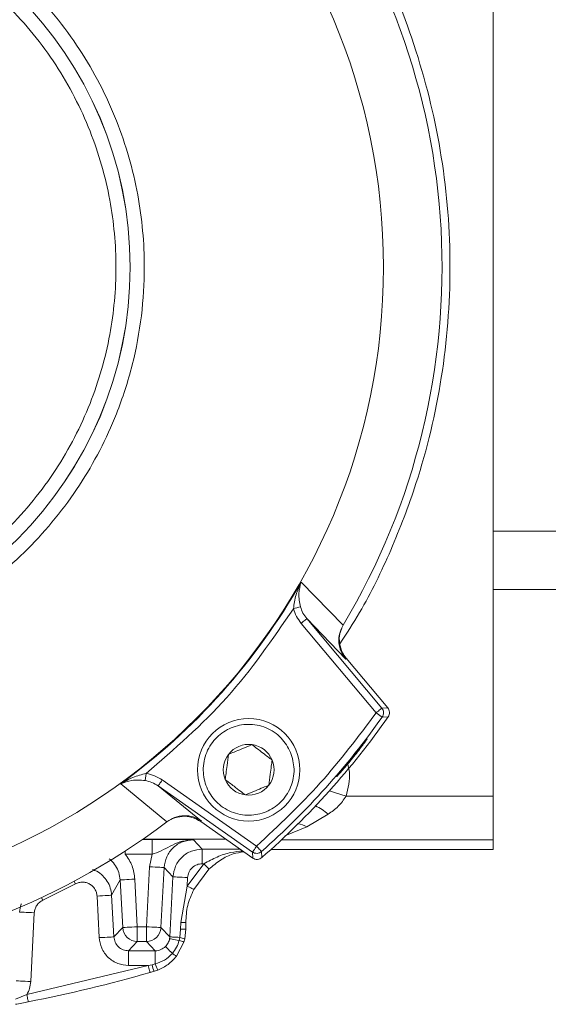
# Model space of a CAD drawing. Units: millimetres. Extents: x 5 to 415, y 0 to 297.
# Drawn here: x 38 to 39, y 152 to 155 of the extents above; entities that cross this region are included whole.
import ezdxf

# ---------------------------------------------------------------- set-up
doc = ezdxf.new("R2010")
doc.units = ezdxf.units.MM

msp = doc.modelspace()

# ---------------------------------------------------------------- linework, layer by layer
at = {"color": 7, "linetype": 'Continuous', "lineweight": 15}
for p, q in [((38.844, 155.7625), (38.844, 152.8757)), ((38.3188, 153.4596), (38.4338, 153.3424)), ((38.844, 153.4391), (40.184, 153.4391)), ((38.3192, 153.3471), (38.5242, 153.1028)), ((38.3345, 153.3599), (38.4408, 153.2493)), ((38.3345, 153.3599), (38.5395, 153.1156)), ((38.4338, 153.3424), (38.4335, 153.3421)), ((38.4408, 153.2493), (38.4422, 153.2517)), ((38.4422, 153.2517), (38.5558, 153.1163)), ((38.5242, 153.1028), (38.5405, 153.0913)), ((38.5395, 153.1156), (38.5558, 153.1163)), ((38.5568, 153.092), (38.5405, 153.0913)), ((37.8928, 152.9178), (37.8959, 152.9374)), ((38.1976, 152.7392), (37.9399, 152.9196)), ((37.9524, 152.8054), (37.8264, 152.9091)), ((38.0471, 152.8075), (37.9284, 152.9032)), ((38.1861, 152.7228), (37.9284, 152.9032)), ((38.844, 152.8757), (38.4419, 152.8757)), ((38.844, 152.8757), (38.844, 152.7557)), ((37.9607, 152.8099), (37.9507, 152.8041)), ((37.9524, 152.8054), (37.9527, 152.8056)), ((38.0471, 152.8075), (38.0449, 152.8059)), ((38.187, 152.7064), (38.0449, 152.8059)), ((38.3925, 152.8265), (38.3347, 152.7916)), ((38.1136, 152.7578), (37.8867, 152.7578)), ((37.9119, 152.7571), (37.9119, 152.7171)), ((38.0248, 152.7564), (38.049, 152.7309)), ((38.844, 152.7557), (38.844, 152.7295)), ((38.049, 152.7309), (38.152, 152.7309)), ((38.049, 152.6909), (38.049, 152.7309)), ((38.187, 152.7064), (38.1861, 152.7228)), ((38.2108, 152.7242), (38.2117, 152.7077)), ((38.2362, 152.7295), (38.844, 152.7295)), ((37.9119, 152.7171), (37.8389, 152.7171)), ((37.9119, 152.7171), (37.905, 152.6827)), ((37.8964, 152.5187), (37.905, 152.6827)), ((37.9449, 152.6806), (37.9363, 152.5166)), ((37.9691, 152.6551), (37.9449, 152.6806)), ((38.0536, 152.6909), (38.0078, 152.63)), ((38.0257, 152.6209), (38.0672, 152.6763)), ((38.049, 152.6909), (38.0536, 152.6909)), ((37.8015, 152.6047), (37.8249, 152.6466)), ((37.8249, 152.6466), (37.8317, 152.5166)), ((37.8648, 152.6487), (37.8716, 152.5187)), ((37.9605, 152.4912), (37.9691, 152.6551)), ((38.0078, 152.63), (38.009, 152.653)), ((37.6133, 152.591), (37.7028, 152.6358)), ((38.0078, 152.63), (37.9902, 152.5301)), ((37.7616, 152.6026), (37.7675, 152.4891)), ((37.8015, 152.6047), (37.8075, 152.4912)), ((37.5804, 152.3691), (37.5903, 152.5569)), ((37.8075, 152.4912), (37.8317, 152.5166)), ((37.8964, 152.5187), (37.8716, 152.5187)), ((37.8716, 152.4787), (37.8716, 152.5187)), ((37.8964, 152.5187), (37.8964, 152.4787)), ((37.9363, 152.5166), (37.9605, 152.4912)), ((37.9899, 152.5121), (37.9878, 152.4897)), ((37.9902, 152.5301), (37.9899, 152.5121)), ((38.004, 152.5124), (38.001, 152.4856)), ((38.004, 152.5124), (38.004, 152.5304)), ((37.9605, 152.4912), (37.9599, 152.4862)), ((37.9878, 152.4897), (37.9861, 152.4816)), ((38.001, 152.4856), (37.9986, 152.4768)), ((37.8716, 152.4787), (37.8474, 152.4532)), ((37.8474, 152.4532), (37.9206, 152.4532)), ((37.8474, 152.4133), (37.8474, 152.4532)), ((37.8964, 152.4787), (37.8716, 152.4787)), ((37.8964, 152.4787), (37.9206, 152.4532)), ((37.9206, 152.4532), (37.9206, 152.4173)), ((37.9986, 152.4768), (37.9784, 152.4384)), ((37.901, 152.4133), (37.57, 152.3335)), ((37.901, 152.4133), (37.8474, 152.4133)), ((37.9118, 152.4153), (37.901, 152.4133)), ((37.9206, 152.4173), (37.9118, 152.4153)), ((37.9279, 152.4007), (37.9174, 152.3972)), ((37.9174, 152.3972), (37.9065, 152.394)), ((37.57, 152.3335), (37.5393, 152.3208))]:
    msp.add_line(p, q, dxfattribs=at)
at = {"color": 8, "linetype": 'Continuous', "lineweight": 15}
for p, q in [((38.844, 153.5991), (40.184, 153.5991)), ((38.3347, 152.7916), (38.2742, 152.7669)), ((37.8857, 152.7571), (37.9119, 152.7571)), ((38.844, 152.7557), (38.2648, 152.7557)), ((37.8389, 152.7171), (37.8389, 152.7257))]:
    msp.add_line(p, q, dxfattribs=at)
at = {"color": 7, "linetype": 'Continuous', "lineweight": 15, "flags": 128}
for points in [[(38.3192, 153.3471), (38.3221, 153.3496), (38.325, 153.3519), (38.3276, 153.3541), (38.3299, 153.3561), (38.3318, 153.3577), (38.3333, 153.3589), (38.3342, 153.3596), (38.3345, 153.3599)], [(38.5242, 153.1028), (38.5271, 153.1053), (38.53, 153.1077), (38.5326, 153.1099), (38.5349, 153.1118), (38.5368, 153.1134), (38.5382, 153.1146), (38.5391, 153.1154), (38.5395, 153.1156)], [(37.9284, 152.9032), (37.9287, 152.9036), (37.9293, 152.9045), (37.9304, 152.9061), (37.9318, 152.9081), (37.9336, 152.9106), (37.9355, 152.9134), (37.9377, 152.9164), (37.9399, 152.9196)], [(38.1861, 152.7228), (38.1864, 152.7231), (38.1871, 152.7241), (38.1881, 152.7256), (38.1896, 152.7277), (38.1913, 152.7301), (38.1933, 152.7329), (38.1954, 152.736), (38.1976, 152.7392)], [(38.1976, 152.7392), (38.2002, 152.7363), (38.2026, 152.7335), (38.2049, 152.7309), (38.2069, 152.7286), (38.2085, 152.7268), (38.2098, 152.7254), (38.2105, 152.7245), (38.2108, 152.7242)], [(37.905, 152.6827), (37.9127, 152.6823), (37.9202, 152.6819), (37.927, 152.6815), (37.9331, 152.6812), (37.938, 152.6809), (37.9418, 152.6807), (37.9441, 152.6806), (37.9449, 152.6806)], [(38.0536, 152.6909), (38.0562, 152.6881), (38.0588, 152.6853), (38.0611, 152.6828), (38.0632, 152.6806), (38.0649, 152.6788), (38.0662, 152.6774), (38.067, 152.6766), (38.0672, 152.6763)], [(37.8648, 152.6487), (37.8571, 152.6483), (37.8496, 152.6479), (37.8427, 152.6475), (37.8367, 152.6472), (37.8317, 152.6469), (37.828, 152.6467), (37.8257, 152.6466), (37.8249, 152.6466)], [(37.9691, 152.6551), (37.9699, 152.655), (37.9722, 152.6549), (37.9759, 152.6547), (37.9809, 152.6545), (37.9869, 152.6541), (37.9938, 152.6538), (38.0013, 152.6534), (38.009, 152.653)], [(38.0078, 152.63), (38.0113, 152.6282), (38.0146, 152.6265), (38.0177, 152.6249), (38.0204, 152.6236), (38.0226, 152.6224), (38.0243, 152.6216), (38.0253, 152.6211), (38.0257, 152.6209)], [(37.7616, 152.6026), (37.7693, 152.6031), (37.7768, 152.6034), (37.7837, 152.6038), (37.7897, 152.6041), (37.7947, 152.6044), (37.7984, 152.6046), (37.8007, 152.6047), (37.8015, 152.6047)], [(37.5503, 152.559), (37.5512, 152.5589), (37.5535, 152.5588), (37.5572, 152.5586), (37.5622, 152.5583), (37.5682, 152.558), (37.5751, 152.5577), (37.5825, 152.5573), (37.5903, 152.5569)], [(37.8317, 152.5166), (37.8325, 152.5167), (37.8348, 152.5168), (37.8385, 152.517), (37.8435, 152.5173), (37.8495, 152.5176), (37.8564, 152.5179), (37.8639, 152.5183), (37.8716, 152.5187)], [(37.8964, 152.5187), (37.9041, 152.5183), (37.9116, 152.5179), (37.9185, 152.5176), (37.9245, 152.5173), (37.9295, 152.517), (37.9332, 152.5168), (37.9355, 152.5167), (37.9363, 152.5166)], [(37.8075, 152.4912), (37.8067, 152.4911), (37.8044, 152.491), (37.8006, 152.4908), (37.7957, 152.4905), (37.7896, 152.4902), (37.7828, 152.4899), (37.7753, 152.4895), (37.7675, 152.4891)], [(37.9861, 152.4816), (37.9806, 152.4826), (37.9756, 152.4835), (37.9711, 152.4843), (37.9672, 152.4849), (37.9641, 152.4855), (37.9619, 152.4859), (37.9604, 152.4861), (37.9599, 152.4862)], [(37.9878, 152.4897), (37.9821, 152.49), (37.9768, 152.4903), (37.9721, 152.4905), (37.9681, 152.4908), (37.9649, 152.4909), (37.9625, 152.491), (37.961, 152.4911), (37.9605, 152.4912)], [(37.9674, 152.446), (37.9635, 152.4499), (37.9599, 152.4535), (37.9567, 152.4568), (37.9539, 152.4595), (37.9517, 152.4618), (37.9501, 152.4634), (37.9491, 152.4645), (37.9487, 152.4648)], [(37.9065, 152.394), (37.9064, 152.3944), (37.9061, 152.3955), (37.9056, 152.3973), (37.9049, 152.3997), (37.9041, 152.4026), (37.9031, 152.4059), (37.9021, 152.4095), (37.901, 152.4133)], [(37.5804, 152.3691), (37.5727, 152.3695), (37.5652, 152.3699), (37.5584, 152.3702), (37.5523, 152.3705), (37.5473, 152.3708), (37.5436, 152.371), (37.5413, 152.3711), (37.5405, 152.3712)], [(37.5738, 152.3139), (37.5737, 152.3142), (37.5735, 152.3154), (37.5732, 152.3172), (37.5727, 152.3196), (37.5721, 152.3226), (37.5714, 152.326), (37.5707, 152.3297), (37.57, 152.3335)]]:
    msp.add_lwpolyline(points, dxfattribs=at)
at = {"color": 8, "linetype": 'Continuous', "lineweight": 15, "flags": 128}
for points in [[(38.4419, 152.8757), (38.4271, 152.8803), (38.4128, 152.8847), (38.3997, 152.8888), (38.3963, 152.8899)], [(37.699, 152.6431), (37.6992, 152.6427), (37.7028, 152.6358)], [(37.6133, 152.591), (37.61, 152.598), (37.6098, 152.5984)]]:
    msp.add_lwpolyline(points, dxfattribs=at)
at = {"color": 7, "linetype": 'Continuous', "lineweight": 15}
for centre, radius in [((36.804, 154.3191), 1.74), ((36.804, 154.3191), 1.0481), ((36.804, 154.3191), 1.0479), ((38.1758, 152.9473), 0.14)]:
    msp.add_circle(centre, radius, dxfattribs=at)
for centre, radius, start, end in [((36.804, 154.3191), 1.9, 329.0676, 37.1858), ((36.804, 154.3191), 1.7416, 305.9454, 330.4278), ((34.1092, 168.6816), 15.8578, 285.31675, 285.38846), ((36.804, 154.3191), 2.1267, 311.4144, 324.7367), ((36.804, 154.3191), 2.1397, 311.1393, 325.0062), ((38.1758, 152.9473), 0.0693, 82.5227, 142.5227), ((38.1758, 152.9473), 0.0693, 22.5227, 82.5227), ((38.1758, 152.9473), 0.0693, 142.5227, 202.5227), ((38.1758, 152.9473), 0.0693, 322.5227, 22.5227), ((38.1758, 152.9473), 0.0693, 202.5227, 262.5227), ((38.1758, 152.9473), 0.0693, 262.5227, 322.5227), ((36.804, 154.3191), 1.9, 239.0676, 307.1858), ((37.8716, 152.5187), 0.04, 183.0025, 269.9992), ((37.8964, 152.5187), 0.04, 270.0025, 356.9958), ((37.9927, 152.7055), 0.1934, 269.1534, 273.3411), ((37.993, 152.7035), 0.1734, 269.0618, 273.6277), ((37.9694, 152.4189), 0.0649, 63.2375, 75.0572), ((37.9786, 152.4376), 0.0529, 65.0457, 80.0343), ((38.0095, 152.4954), 0.0649, 229.5879, 241.4051), ((38.2234, 152.5008), 0.3231, 195.3482, 198.7183), ((38.0315, 152.4563), 0.1176, 199.3703, 208.2095), ((36.804, 156.2391), 4, 281.0962, 285.9994)]:
    msp.add_arc(centre, radius, start, end, dxfattribs=at)
at = {"color": 8, "linetype": 'Continuous', "lineweight": 15}
for centre, radius, start, end in [((38.2929, 152.7111), 0.1525, 49.1967, 64.5329), ((38.296, 152.7169), 0.0842, 62.5904, 80.0353)]:
    msp.add_arc(centre, radius, start, end, dxfattribs=at)
for points, knots in [([(38.4247, 153.2908), (38.4431, 153.3191), (38.4962, 153.4008), (38.5668, 153.5473), (38.6483, 153.7599), (38.7099, 154.0184), (38.7336, 154.319), (38.71, 154.6199), (38.6402, 154.9093), (38.532, 155.1801), (38.4294, 155.341), (38.379, 155.4201)], [0, 0, 0, 0, 0.044925, 0.129435, 0.215384, 0.347395, 0.481033, 0.614672, 0.746686, 0.87556, 1, 1, 1, 1]), ([(38.4419, 152.8757), (38.4474, 152.8971), (38.4551, 152.9274), (38.448, 152.9573), (38.446, 152.9659)], [0, 0, 0, 0, 0.710194, 1, 1, 1, 1]), ([(38.0672, 152.6763), (38.0777, 152.6849), (38.0988, 152.7021), (38.1313, 152.7191), (38.1531, 152.7219), (38.163, 152.7232)], [0, 0, 0, 0, 0.352102, 0.705078, 1, 1, 1, 1]), ([(37.8249, 152.6466), (37.824, 152.6534), (37.8222, 152.6669), (37.813, 152.6851), (37.8036, 152.698), (37.7964, 152.7031), (37.7946, 152.7043)], [0, 0, 0, 0, 0.302995, 0.604556, 0.905176, 1, 1, 1, 1]), ([(37.749, 152.6751), (37.753, 152.6736), (37.7635, 152.6699), (37.7776, 152.6587), (37.7902, 152.6431), (37.799, 152.6247), (37.8007, 152.6114), (37.8015, 152.6047)], [0, 0, 0, 0, 0.13924, 0.354853, 0.569301, 0.78391, 1, 1, 1, 1]), ([(37.5503, 152.559), (37.5508, 152.5663), (37.5514, 152.5742), (37.5548, 152.581), (37.5551, 152.5814)], [0, 0, 0, 0, 0.939422, 1, 1, 1, 1])]:
    msp.add_open_spline(points, degree=3, knots=knots, dxfattribs=at)
at = {"color": 7, "linetype": 'Continuous', "lineweight": 15}
for points, knots in [([(35.7172, 154.3191), (35.7188, 154.3633), (35.7219, 154.453), (35.748, 154.5875), (35.7875, 154.7105), (35.8374, 154.8199), (35.912, 154.9476), (36.0065, 155.0639), (36.1175, 155.1641), (36.2076, 155.2298), (36.3032, 155.2857), (36.4339, 155.3452), (36.6012, 155.3933), (36.782, 155.4099), (36.9379, 155.4004), (37.0724, 155.3753), (37.1954, 155.3355), (37.3048, 155.2857), (37.4326, 155.2111), (37.5489, 155.1166), (37.649, 155.0055), (37.7148, 154.9155), (37.7706, 154.8199), (37.8301, 154.6892), (37.8783, 154.5219), (37.8948, 154.3411), (37.8853, 154.1852), (37.8602, 154.0507), (37.8204, 153.9277), (37.7706, 153.8183), (37.696, 153.6905), (37.6015, 153.5742), (37.4905, 153.474), (37.4004, 153.4083), (37.3048, 153.3525), (37.1741, 153.293), (37.0068, 153.2448), (36.826, 153.2283), (36.6701, 153.2378), (36.5356, 153.2629), (36.4126, 153.3027), (36.3032, 153.3525), (36.1754, 153.4271), (36.0591, 153.5216), (35.959, 153.6326), (35.8932, 153.7227), (35.8373, 153.8183), (35.7781, 153.9489), (35.728, 154.1163), (35.7207, 154.2528), (35.7172, 154.3191)], [0, 0, 0, 0, 0.019416, 0.03943, 0.060011, 0.076097, 0.092186, 0.125003, 0.141432, 0.157864, 0.17395, 0.19004, 0.220892, 0.25, 0.269414, 0.28943, 0.310011, 0.326097, 0.342187, 0.375003, 0.391432, 0.407864, 0.42395, 0.44004, 0.470892, 0.500001, 0.519414, 0.539431, 0.560011, 0.576097, 0.592187, 0.625003, 0.641432, 0.657864, 0.67395, 0.69004, 0.720892, 0.75, 0.769414, 0.789431, 0.810011, 0.826097, 0.842187, 0.875003, 0.891432, 0.907864, 0.92395, 0.94004, 0.970892, 1, 1, 1, 1]), ([(35.7947, 154.3191), (35.7979, 154.3806), (35.8047, 154.5074), (35.8512, 154.6628), (35.9062, 154.7842), (35.9756, 154.9029), (36.0852, 155.0379), (36.2466, 155.169), (36.4275, 155.2627), (36.6156, 155.3168), (36.804, 155.334), (36.9923, 155.3168), (37.1478, 155.2721), (37.2691, 155.2168), (37.3878, 155.1475), (37.5228, 155.0378), (37.6539, 154.8764), (37.7476, 154.6956), (37.8017, 154.5074), (37.8189, 154.3191), (37.8017, 154.1307), (37.757, 153.9753), (37.7017, 153.854), (37.6324, 153.7353), (37.5228, 153.6003), (37.3614, 153.4692), (37.1805, 153.3755), (36.9924, 153.3214), (36.804, 153.3041), (36.6156, 153.3214), (36.4602, 153.3661), (36.3389, 153.4214), (36.2202, 153.4907), (36.0852, 153.6003), (35.954, 153.7617), (35.8609, 153.9426), (35.8047, 154.1307), (35.798, 154.2575), (35.7947, 154.3191)], [0, 0, 0, 0, 0.029125, 0.059993, 0.076092, 0.092187, 0.125021, 0.157855, 0.190007, 0.220876, 0.25, 0.279124, 0.309993, 0.326092, 0.342187, 0.375021, 0.407855, 0.440007, 0.470876, 0.500001, 0.529124, 0.559993, 0.576091, 0.592187, 0.625021, 0.657855, 0.690007, 0.720876, 0.75, 0.779124, 0.809993, 0.826091, 0.842187, 0.875021, 0.907855, 0.940007, 0.970876, 1, 1, 1, 1]), ([(38.3188, 153.4596), (38.3138, 153.4481), (38.3038, 153.4253), (38.3, 153.3998), (38.2982, 153.387)], [0, 0, 0, 0, 0.500845, 1, 1, 1, 1]), ([(38.3188, 153.4596), (38.3162, 153.4494), (38.3124, 153.4342), (38.3132, 153.4108), (38.3159, 153.3985), (38.3173, 153.3923)], [0, 0, 0, 0, 0.500255, 0.749988, 1, 1, 1, 1]), ([(38.2982, 153.387), (38.2408, 153.3034), (38.1261, 153.1362), (37.9727, 153.0037), (37.8959, 152.9374)], [0, 0, 0, 0, 0.4999979, 1, 1, 1, 1]), ([(38.2982, 153.387), (38.3006, 153.3798), (38.3055, 153.3654), (38.3146, 153.3532), (38.3192, 153.3471)], [0, 0, 0, 0, 0.499294, 1, 1, 1, 1]), ([(38.3173, 153.3923), (38.3193, 153.3865), (38.3233, 153.3748), (38.3308, 153.3649), (38.3345, 153.3599)], [0, 0, 0, 0, 0.498277, 1, 1, 1, 1]), ([(38.4408, 153.2493), (38.4408, 153.2493), (38.4408, 153.2494), (38.4407, 153.2495), (38.4403, 153.2499), (38.439, 153.2515), (38.4342, 153.2579), (38.4264, 153.272), (38.4211, 153.2947), (38.4228, 153.32), (38.4301, 153.335), (38.4335, 153.3421)], [0, 0, 0, 0, 0.0001557, 0.0013235, 0.0044685, 0.0163208, 0.0625942, 0.2506076, 0.5001223, 0.7638121, 1, 1, 1, 1]), ([(38.4307, 153.3337), (38.4286, 153.3289), (38.4227, 153.3159), (38.423, 153.292), (38.4298, 153.2687), (38.4386, 153.2565), (38.4422, 153.2517)], [0, 0, 0, 0, 0.17855, 0.48649, 0.794402, 1, 1, 1, 1]), ([(38.5242, 153.1028), (38.475, 153.0374), (38.3768, 152.9067), (38.2573, 152.795), (38.1976, 152.7392)], [0, 0, 0, 0, 0.500002, 1, 1, 1, 1]), ([(38.5395, 153.1156), (38.5407, 153.1139), (38.5432, 153.1103), (38.5445, 153.1036), (38.5437, 153.0969), (38.5416, 153.0931), (38.5405, 153.0913)], [0, 0, 0, 0, 0.243113, 0.500046, 0.756885, 1, 1, 1, 1]), ([(38.5568, 153.092), (38.5579, 153.094), (38.5602, 153.0979), (38.5607, 153.1048), (38.5593, 153.1112), (38.5569, 153.1147), (38.5558, 153.1163)], [0, 0, 0, 0, 0.257722, 0.51541, 0.773045, 1, 1, 1, 1]), ([(38.2903, 152.9948), (38.2948, 152.9798), (38.3016, 152.9565), (38.2984, 152.9239), (38.2912, 152.8996), (38.2791, 152.8771), (38.2581, 152.8522), (38.2244, 152.83), (38.1849, 152.8219), (38.1524, 152.8246), (38.128, 152.8319), (38.1056, 152.844), (38.0807, 152.8649), (38.0585, 152.8986), (38.0503, 152.9382), (38.0531, 152.9707), (38.0604, 152.995), (38.0724, 153.0175), (38.0934, 153.0424), (38.1271, 153.0646), (38.1667, 153.0727), (38.1991, 153.07), (38.2235, 153.0627), (38.2459, 153.0506), (38.2712, 153.0298), (38.2828, 153.0086), (38.2903, 152.9948)], [0, 0, 0, 0, 0.059861, 0.092446, 0.125002, 0.157584, 0.190141, 0.250001, 0.309862, 0.342446, 0.375001, 0.407585, 0.44014, 0.499999, 0.55986, 0.592446, 0.625002, 0.657585, 0.69014, 0.75, 0.809861, 0.842445, 0.875001, 0.907583, 0.94014, 1, 1, 1, 1]), ([(38.4887, 153.0189), (38.4914, 153.0223), (38.4969, 153.029), (38.4998, 153.0322), (38.4984, 153.0298), (38.4925, 153.0215), (38.4828, 153.0084), (38.4702, 152.9922), (38.4562, 152.9747), (38.4422, 152.9578), (38.4299, 152.9435), (38.4207, 152.9333), (38.4159, 152.9282), (38.4159, 152.9288), (38.4208, 152.9351), (38.4299, 152.9463), (38.4422, 152.9613), (38.4562, 152.9785), (38.4702, 152.9958), (38.4814, 153.0098), (38.4867, 153.0164), (38.4887, 153.0189)], [0, 0, 0, 0, 0.0536649, 0.1073311, 0.1609907, 0.2146777, 0.2683956, 0.3221115, 0.3757823, 0.4294056, 0.4830427, 0.5367311, 0.5904557, 0.6441623, 0.6978353, 0.7514936, 0.8051676, 0.8588502, 0.9125287, 0.9662077, 1, 1, 1, 1]), ([(38.1848, 153.016), (38.1756, 153.0122), (38.16, 153.0057), (38.1372, 152.9962), (38.1258, 152.9915), (38.1208, 152.9894)], [0, 0, 0, 0, 0.439133, 0.75139, 1, 1, 1, 1]), ([(38.2398, 152.9738), (38.2319, 152.9799), (38.2184, 152.9902), (38.1989, 153.0052), (38.1891, 153.0127), (38.1848, 153.016)], [0, 0, 0, 0, 0.439137, 0.751382, 1, 1, 1, 1]), ([(38.1208, 152.9894), (38.1195, 152.9796), (38.1173, 152.9628), (38.1141, 152.9383), (38.1125, 152.9262), (38.1118, 152.9208)], [0, 0, 0, 0, 0.439152, 0.7514, 1, 1, 1, 1]), ([(38.2308, 152.9051), (38.2321, 152.915), (38.2343, 152.9318), (38.2375, 152.9563), (38.2391, 152.9684), (38.2398, 152.9738)], [0, 0, 0, 0, 0.439137, 0.751377, 1, 1, 1, 1]), ([(37.8959, 152.9374), (37.8835, 152.9342), (37.8586, 152.9277), (37.8371, 152.9153), (37.8264, 152.9091)], [0, 0, 0, 0, 0.499159, 1, 1, 1, 1]), ([(37.9399, 152.9196), (37.9331, 152.9238), (37.9194, 152.9322), (37.9038, 152.9357), (37.8959, 152.9374)], [0, 0, 0, 0, 0.499212, 1, 1, 1, 1]), ([(37.8928, 152.9178), (37.8865, 152.9185), (37.874, 152.92), (37.8508, 152.9181), (37.8361, 152.9127), (37.8264, 152.9091)], [0, 0, 0, 0, 0.250004, 0.499757, 1, 1, 1, 1]), ([(37.9284, 152.9032), (37.9229, 152.9067), (37.9119, 152.9135), (37.8992, 152.9164), (37.8928, 152.9178)], [0, 0, 0, 0, 0.4992225, 1, 1, 1, 1]), ([(38.1118, 152.9208), (38.1197, 152.9147), (38.1331, 152.9044), (38.1527, 152.8894), (38.1624, 152.8819), (38.1668, 152.8786)], [0, 0, 0, 0, 0.4391605, 0.7513994, 1, 1, 1, 1]), ([(38.1668, 152.8786), (38.1759, 152.8824), (38.1916, 152.8889), (38.2144, 152.8984), (38.2257, 152.9031), (38.2308, 152.9051)], [0, 0, 0, 0, 0.439127, 0.75138, 1, 1, 1, 1]), ([(38.4419, 152.8757), (38.4352, 152.8658), (38.4219, 152.8458), (38.4024, 152.833), (38.3925, 152.8265)], [0, 0, 0, 0, 0.497929, 1, 1, 1, 1]), ([(37.9527, 152.8056), (37.9594, 152.8099), (37.9738, 152.8189), (37.9992, 152.8232), (38.0251, 152.8201), (38.0397, 152.8117), (38.0471, 152.8075)], [0, 0, 0, 0, 0.236096, 0.499643, 0.749465, 1, 1, 1, 1]), ([(38.0449, 152.8059), (38.037, 152.8103), (38.0213, 152.8191), (37.9937, 152.822), (37.9767, 152.8167), (37.9682, 152.8141)], [0, 0, 0, 0, 0.33518, 0.670382, 1, 1, 1, 1]), ([(37.9119, 152.7571), (37.9239, 152.7571), (37.9479, 152.757), (37.9895, 152.7568), (38.0107, 152.7566), (38.0248, 152.7564)], [0, 0, 0, 0, 0.24975, 0.500094, 1, 1, 1, 1]), ([(37.9119, 152.7171), (37.9137, 152.7176), (37.934, 152.7236), (37.9597, 152.7388), (37.9947, 152.7538), (38.0147, 152.7555), (38.0248, 152.7564)], [0, 0, 0, 0, 0.04425, 0.498624, 0.748629, 1, 1, 1, 1]), ([(37.9449, 152.6806), (37.9466, 152.6906), (37.9499, 152.7108), (37.9685, 152.7357), (37.9944, 152.753), (38.0147, 152.7553), (38.0248, 152.7564)], [0, 0, 0, 0, 0.2500089, 0.4999991, 0.749994, 1, 1, 1, 1]), ([(38.049, 152.7309), (38.0388, 152.7298), (38.0186, 152.7275), (37.9927, 152.7102), (37.974, 152.6853), (37.9707, 152.6651), (37.9691, 152.6551)], [0, 0, 0, 0, 0.249998, 0.5, 0.750003, 1, 1, 1, 1]), ([(38.1598, 152.7255), (38.1489, 152.7245), (38.1252, 152.7225), (38.0893, 152.7103), (38.0655, 152.6974), (38.0536, 152.6909)], [0, 0, 0, 0, 0.297386, 0.64872, 1, 1, 1, 1]), ([(38.2108, 152.7242), (38.209, 152.7228), (38.2054, 152.7202), (38.1987, 152.7189), (38.192, 152.7195), (38.1881, 152.7217), (38.1861, 152.7228)], [0, 0, 0, 0, 0.249988, 0.499991, 0.749987, 1, 1, 1, 1]), ([(37.8389, 152.7171), (37.8459, 152.7067), (37.8599, 152.6859), (37.8632, 152.6611), (37.8648, 152.6487)], [0, 0, 0, 0, 0.499506, 1, 1, 1, 1]), ([(38.187, 152.7064), (38.189, 152.7053), (38.1929, 152.703), (38.1998, 152.7024), (38.2064, 152.7039), (38.2099, 152.7064), (38.2117, 152.7077)], [0, 0, 0, 0, 0.253862, 0.507732, 0.76155, 1, 1, 1, 1]), ([(38.009, 152.653), (38.0098, 152.6578), (38.0114, 152.6679), (38.0208, 152.6806), (38.034, 152.6893), (38.0441, 152.6904), (38.049, 152.6909)], [0, 0, 0, 0, 0.240773, 0.500008, 0.759232, 1, 1, 1, 1]), ([(37.7028, 152.6358), (37.7059, 152.6372), (37.712, 152.6399), (37.7221, 152.6409), (37.7322, 152.6396), (37.7415, 152.6357), (37.7497, 152.6297), (37.756, 152.6218), (37.7604, 152.6127), (37.7612, 152.606), (37.7616, 152.6026)], [0, 0, 0, 0, 0.125004, 0.249953, 0.374837, 0.499947, 0.624718, 0.749883, 0.874798, 1, 1, 1, 1]), ([(38.004, 152.5304), (38.0049, 152.5461), (38.0068, 152.5776), (38.0194, 152.6064), (38.0257, 152.6209)], [0, 0, 0, 0, 0.499433, 1, 1, 1, 1]), ([(37.5903, 152.5569), (37.5907, 152.5605), (37.5917, 152.5676), (37.5967, 152.5773), (37.6038, 152.5857), (37.6101, 152.5892), (37.6133, 152.591)], [0, 0, 0, 0, 0.249858, 0.499776, 0.749498, 1, 1, 1, 1]), ([(37.7675, 152.4891), (37.7691, 152.4794), (37.7723, 152.4593), (37.7911, 152.4338), (37.8174, 152.4165), (37.8377, 152.4143), (37.8474, 152.4133)], [0, 0, 0, 0, 0.2407728, 0.5000048, 0.7592245, 1, 1, 1, 1]), ([(37.8075, 152.4912), (37.8083, 152.4861), (37.81, 152.4761), (37.8193, 152.4636), (37.8322, 152.4549), (37.8424, 152.4538), (37.8474, 152.4532)], [0, 0, 0, 0, 0.250038, 0.500011, 0.749998, 1, 1, 1, 1]), ([(37.9599, 152.4862), (37.9589, 152.4822), (37.9568, 152.4742), (37.9514, 152.4679), (37.9487, 152.4648)], [0, 0, 0, 0, 0.508715, 1, 1, 1, 1]), ([(37.9861, 152.4816), (37.984, 152.4751), (37.9799, 152.4621), (37.9716, 152.4514), (37.9674, 152.446)], [0, 0, 0, 0, 0.499168, 1, 1, 1, 1]), ([(37.9487, 152.4648), (37.9447, 152.4617), (37.9386, 152.4568), (37.9286, 152.4537), (37.9233, 152.4534), (37.9206, 152.4532)], [0, 0, 0, 0, 0.486199, 0.739933, 1, 1, 1, 1]), ([(37.9674, 152.446), (37.9605, 152.4392), (37.947, 152.4261), (37.9292, 152.4202), (37.9206, 152.4173)], [0, 0, 0, 0, 0.515157, 1, 1, 1, 1]), ([(37.9784, 152.4384), (37.9713, 152.4304), (37.9569, 152.4145), (37.9375, 152.4053), (37.9279, 152.4007)], [0, 0, 0, 0, 0.5005522, 1, 1, 1, 1]), ([(37.57, 152.3335), (37.5728, 152.3391), (37.5783, 152.3503), (37.5797, 152.3628), (37.5804, 152.3691)], [0, 0, 0, 0, 0.499999, 1, 1, 1, 1]), ([(37.5738, 152.3139), (37.5679, 152.3127), (37.5561, 152.3104), (37.5444, 152.3082), (37.5386, 152.3071)], [0, 0, 0, 0, 0.499318, 1, 1, 1, 1])]:
    msp.add_open_spline(points, degree=3, knots=knots, dxfattribs=at)

doc.saveas('drawing.dxf')
